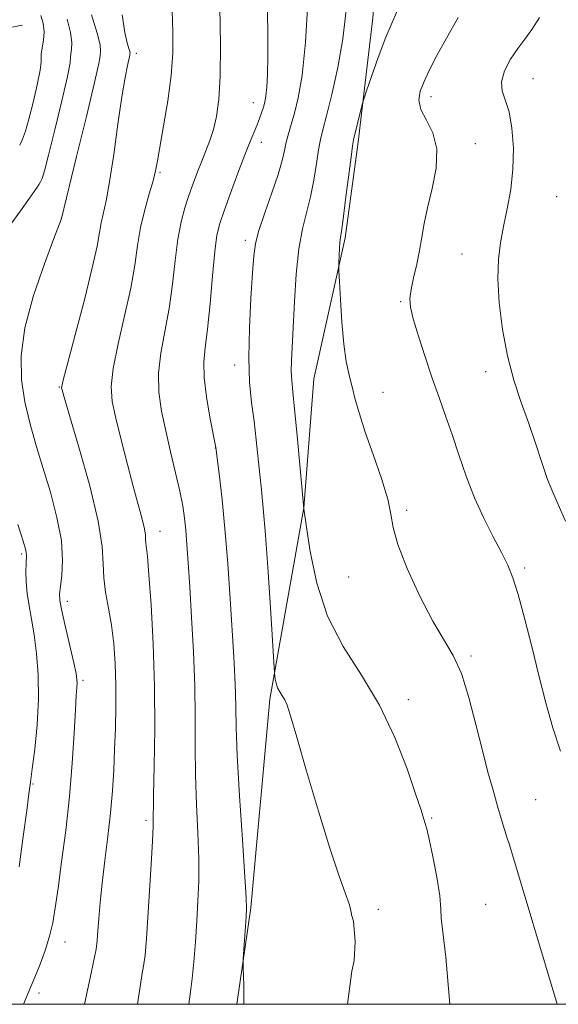
# Model space of a CAD drawing. Extents: x 2129800 to 2132700, y 339800 to 342700.
# Drawn here: x 2131587 to 2131704, y 340000 to 340214 of the extents above; entities that cross this region are included whole.
import ezdxf

# ---------------------------------------------------------------- set-up
doc = ezdxf.new("R2010")
doc.units = 0
doc.header["$MEASUREMENT"] = 0
for name, color, linetype, lineweight in [('32000', 7, 'Continuous', 0), ('DTM HARD BREAKLINE', 7, 'Continuous', 0), ('DTM SPOT ELEVATION', 2, 'Continuous', 13), ('INDEX CONTOUR', 41, 'Continuous', 13), ('INTERMEDIATE CONTOUR', 44, 'Continuous', 0)]:
    doc.layers.add(name, color=color, linetype=linetype, lineweight=lineweight)

msp = doc.modelspace()

# ---------------------------------------------------------------- linework, layer by layer
at = {"layer": '32000', "flags": 128}
msp.add_lwpolyline([(2130000, 340000), (2132500, 340000), (2132500, 342500), (2130000, 342500), (2130000, 340000)], dxfattribs=at)
at = {"layer": 'DTM HARD BREAKLINE'}
for points in [[(2131634.035, 340000, 957.865), (2131637.039, 340020.953, 958.168), (2131641.173, 340066.318, 959.686), (2131648.571, 340107.857, 962.002), (2131650.763, 340135.88, 963.066), (2131657.506, 340166.486, 964.243), (2131660.366, 340187.279, 964.318), (2131663.521, 340214.284, 963.331), (2131666.655, 340251.85, 962.762), (2131669.804, 340264.856, 962.686), (2131670.479, 340287.22, 960.825), (2131671.942, 340301.143, 960.218), (2131672.244, 340323.156, 960.066), (2131672.932, 340374.1, 960.484), (2131675.516, 340412.488, 959.762), (2131677.301, 340474.396, 960.294), (2131678.525, 340512.701, 959.534), (2131682.391, 340554.727, 958.927)], [(2131587.472, 340212.688, 944.265), (2131565.609, 340208.632, 937.48), (2131551.898, 340201.713, 933.89), (2131537.32, 340199.861, 927.263), (2131518.367, 340199.265, 921.859), (2131504.735, 340200.225, 918.033), (2131495.247, 340205.664, 915.311), (2131478.823, 340202.997, 910.972), (2131465.197, 340203.282, 905.884), (2131446.273, 340206.747, 901.268), (2131431.652, 340208.883, 897.008), (2131420.178, 340209.745, 892.748), (2131420.178, 340209.745, 890.184), (2131409.85, 340208.657, 888.764), (2131402.87, 340206.779, 886.831), (2131397.616, 340206.563, 885.529)]]:
    msp.add_polyline3d(points, dxfattribs=at)
at = {"layer": 'DTM SPOT ELEVATION'}
for p in [(2131612.19, 340206.56, 952.43), (2131698.34, 340201.09, 968.9), (2131698.34, 340201.09, 968.9), (2131637.6, 340195.87, 957.3), (2131676.14, 340197.15, 966.49), (2131676.14, 340197.15, 966.49), (2131639.34, 340187.27, 958.59), (2131685.79, 340186.98, 966.57), (2131685.79, 340186.98, 966.57), (2131617.34, 340180.77, 954.19), (2131703.49, 340175.42, 969.42), (2131703.49, 340175.42, 969.42), (2131595.92, 340170.74, 949.99), (2131635.83, 340165.99, 959.57), (2131682.94, 340163.02, 966.95), (2131682.94, 340163.02, 966.95), (2131669.58, 340152.64, 965.85), (2131669.58, 340152.64, 965.85), (2131633.51, 340138.91, 959.48), (2131688.03, 340137.41, 967.3), (2131688.03, 340137.41, 967.3), (2131595.5, 340134.13, 951.92), (2131665.77, 340132.98, 964.76), (2131665.77, 340132.98, 964.76), (2131629.31, 340120.84, 957.97), (2131670.91, 340107.33, 964.28), (2131670.91, 340107.33, 964.28), (2131617.34, 340102.75, 954.68), (2131587.29, 340097.8, 947.74), (2131696.5, 340094.77, 966.34), (2131696.5, 340094.77, 966.34), (2131658.33, 340092.84, 963.37), (2131597.18, 340087.54, 950.49), (2131684.87, 340075.66, 964.25), (2131684.87, 340075.66, 964.25), (2131600.63, 340070.35, 950.31), (2131671.23, 340066.15, 962.49), (2131671.23, 340066.15, 962.49), (2131589.73, 340047.86, 948.14), (2131698.93, 340044.48, 965.05), (2131698.93, 340044.48, 965.05), (2131614.29, 340039.96, 953.67), (2131676.34, 340040.44, 962.16), (2131676.34, 340040.44, 962.16), (2131664.76, 340020.65, 960.47), (2131664.76, 340020.65, 960.47), (2131688.06, 340021.72, 962.99), (2131688.06, 340021.72, 962.99), (2131596.67, 340013.53, 950.68), (2131591.03, 340002.46, 950.42)]:
    msp.add_point(p, dxfattribs=at)
at = {"layer": 'INDEX CONTOUR'}
for points in [[(2131649.48, 340218.943, 960), (2131648.914, 340209.002, 960), (2131648.176, 340201.751, 960), (2131647.346, 340196.904, 960), (2131646.526, 340193.608, 960), (2131645.801, 340191.11, 960), (2131645.195, 340189.08, 960), (2131644.715, 340187.29, 960), (2131644.327, 340185.482, 960), (2131643.827, 340183.279, 960), (2131642.971, 340180.275, 960), (2131641.625, 340176.275, 960), (2131640.098, 340171.926, 960), (2131638.806, 340168.086, 960), (2131638.054, 340165.27, 960), (2131637.682, 340162.621, 960), (2131637.417, 340158.942, 960), (2131637.063, 340153.432, 960), (2131636.727, 340146.887, 960), (2131636.595, 340140.5, 960), (2131636.795, 340135.187, 960), (2131637.229, 340130.742, 960), (2131637.74, 340126.683, 960), (2131638.205, 340122.64, 960), (2131638.986, 340115.084, 960), (2131639.349, 340111.756, 960), (2131639.745, 340107.787, 960), (2131640.218, 340102.016, 960), (2131640.789, 340093.853, 960), (2131641.362, 340084.993, 960), (2131642.185, 340071.996, 960), (2131642.253, 340071.388, 960), (2131642.361, 340070.666, 960), (2131642.556, 340069.735, 960), (2131642.876, 340068.761, 960), (2131643.336, 340067.867, 960), (2131643.873, 340067.017, 960), (2131644.405, 340066.135, 960), (2131644.916, 340064.978, 960), (2131645.677, 340062.641, 960), (2131647.027, 340058.055, 960), (2131649.161, 340050.66, 960), (2131651.713, 340041.94, 960), (2131654.173, 340033.888, 960), (2131656.125, 340028.051, 960), (2131657.532, 340024.188, 960), (2131658.449, 340021.611, 960), (2131658.929, 340019.691, 960), (2131658.944, 340019.409, 960), (2131659.358, 340018.097, 960), (2131659.714, 340013.615, 960), (2131659.509, 340009.511, 960), (2131658.972, 340007.185, 960), (2131658.019, 340000, 960)], [(2131602.482, 340214.937, 950), (2131603.709, 340210.952, 950), (2131604.297, 340208.415, 950), (2131604.423, 340207.101, 950), (2131604.332, 340206.035, 950), (2131604.031, 340204.408, 950), (2131603.1, 340200.255, 950), (2131601.339, 340192.855, 950), (2131599.228, 340184.148, 950), (2131595.953, 340170.685, 950), (2131595.884, 340170.492, 950), (2131594.295, 340166.338, 950), (2131592.247, 340160.894, 950), (2131589.89, 340153.987, 950), (2131587.997, 340146.962, 950), (2131587.161, 340140.879, 950), (2131587.256, 340135.654, 950), (2131587.976, 340130.919, 950), (2131589.056, 340126.33, 950), (2131590.391, 340121.647, 950), (2131591.915, 340116.653, 950), (2131593.523, 340111.248, 950), (2131594.954, 340105.787, 950), (2131595.908, 340100.743, 950), (2131596.187, 340096.511, 950), (2131596.008, 340093.188, 950), (2131595.692, 340090.795, 950), (2131595.518, 340089.207, 950), (2131595.608, 340087.713, 950), (2131596.041, 340085.457, 950), (2131596.839, 340081.902, 950), (2131598.61, 340074.184, 950), (2131599.098, 340071.879, 950), (2131599.3, 340070.59, 950), (2131599.327, 340069.762, 950), (2131599.272, 340068.82, 950), (2131599.149, 340067.107, 950), (2131598.95, 340063.942, 950), (2131598.663, 340058.876, 950), (2131598.243, 340052.369, 950), (2131597.641, 340045.112, 950), (2131596.841, 340037.775, 950), (2131595.969, 340030.955, 950), (2131595.183, 340025.232, 950), (2131594.585, 340020.974, 950), (2131594.035, 340017.719, 950), (2131593.337, 340014.792, 950), (2131592.364, 340011.708, 950), (2131591.277, 340008.716, 950), (2131590.524, 340006.794, 950), (2131587.686, 340000, 950)]]:
    msp.add_polyline3d(points, dxfattribs=at)
at = {"layer": 'INTERMEDIATE CONTOUR'}
for points in [[(2131640.62, 340218.411, 958), (2131640.734, 340211.37, 958), (2131640.749, 340205.938, 958), (2131640.676, 340202.018, 958), (2131640.533, 340199.275, 958), (2131640.337, 340197.38, 958), (2131640.085, 340196.018, 958), (2131639.773, 340194.877, 958), (2131639.394, 340193.697, 958), (2131638.942, 340192.419, 958), (2131638.406, 340191.037, 958), (2131636.915, 340187.436, 958), (2131635.756, 340184.517, 958), (2131634.247, 340180.553, 958), (2131632.634, 340176.219, 958), (2131631.236, 340172.397, 958), (2131630.287, 340169.626, 958), (2131629.676, 340167.068, 958), (2131629.207, 340163.542, 958), (2131628.718, 340158.286, 958), (2131628.195, 340152.225, 958), (2131627.658, 340146.706, 958), (2131627.155, 340142.68, 958), (2131626.838, 340139.509, 958), (2131626.886, 340136.162, 958), (2131627.399, 340131.947, 958), (2131628.153, 340127.539, 958), (2131629.432, 340120.943, 958), (2131630.234, 340114.686, 958), (2131630.811, 340109.663, 958), (2131631.434, 340103.266, 958), (2131632.024, 340095.799, 958), (2131632.55, 340088.085, 958), (2131633.341, 340075.498, 958), (2131633.583, 340071.153, 958), (2131633.719, 340067.615, 958), (2131633.77, 340064.329, 958), (2131633.852, 340060.216, 958), (2131634.105, 340054.072, 958), (2131634.611, 340045.293, 958), (2131635.228, 340035.703, 958), (2131635.755, 340027.728, 958), (2131636.038, 340023.103, 958), (2131636.101, 340020.781, 958), (2131636.016, 340019.024, 958), (2131635.413, 340009.85, 958), (2131635.391, 340008.998, 958), (2131635.416, 340007.958, 958), (2131635.523, 340004.158, 958), (2131635.557, 340002.365, 958), (2131635.542, 340000, 958)], [(2131670.072, 340218.699, 964), (2131666.377, 340210.13, 964), (2131664.674, 340205.698, 964), (2131663.23, 340201.577, 964), (2131662.184, 340198.426, 964), (2131661.607, 340196.653, 964), (2131661.311, 340195.66, 964), (2131661.041, 340194.594, 964), (2131659.369, 340187.809, 964), (2131659.14, 340186.494, 964), (2131658.809, 340184.027, 964), (2131657.64, 340174.829, 964), (2131657.08, 340170.543, 964), (2131656.715, 340167.977, 964), (2131656.511, 340166.618, 964), (2131656.392, 340165.565, 964), (2131656.296, 340164.136, 964), (2131656.158, 340161.216, 964), (2131656.133, 340160.363, 964), (2131656.163, 340159.284, 964), (2131656.274, 340157.056, 964), (2131656.488, 340153.095, 964), (2131656.81, 340148.174, 964), (2131657.242, 340143.41, 964), (2131657.779, 340139.654, 964), (2131658.391, 340136.709, 964), (2131659.043, 340134.114, 964), (2131659.735, 340131.426, 964), (2131660.62, 340128.277, 964), (2131661.887, 340124.317, 964), (2131663.611, 340119.408, 964), (2131665.41, 340114.249, 964), (2131666.788, 340109.751, 964), (2131667.452, 340106.475, 964), (2131667.927, 340103.587, 964), (2131668.942, 340099.904, 964), (2131671.004, 340094.648, 964), (2131673.739, 340088.669, 964), (2131676.549, 340083.224, 964), (2131680.988, 340075.759, 964), (2131682.771, 340071.858, 964), (2131684.421, 340066.668, 964), (2131685.944, 340060.78, 964), (2131687.322, 340055.132, 964), (2131688.544, 340050.44, 964), (2131689.638, 340046.54, 964), (2131690.641, 340043.049, 964), (2131691.601, 340039.653, 964), (2131692.606, 340036.319, 964), (2131693.208, 340034.623, 964), (2131703.602, 340000, 964)], [(2131609.126, 340214.932, 952), (2131609.723, 340211.118, 952), (2131610.228, 340208.862, 952), (2131610.585, 340207.637, 952), (2131610.762, 340206.977, 952), (2131610.812, 340206.667, 952), (2131610.799, 340206.467, 952), (2131610.746, 340206.179, 952), (2131610.25, 340203.982, 952), (2131609.741, 340201.375, 952), (2131609.052, 340197.169, 952), (2131608.2, 340191.216, 952), (2131607.274, 340184.596, 952), (2131606.383, 340178.692, 952), (2131605.617, 340174.542, 952), (2131604.538, 340169.752, 952), (2131604.182, 340167.682, 952), (2131603.654, 340164.725, 952), (2131602.62, 340159.986, 952), (2131600.898, 340153.053, 952), (2131598.912, 340145.433, 952), (2131597.24, 340139.112, 952), (2131596.314, 340135.563, 952), (2131595.989, 340134.187, 952), (2131595.971, 340133.87, 952), (2131596.074, 340133.489, 952), (2131596.537, 340131.899, 952), (2131597.702, 340127.946, 952), (2131599.732, 340121.015, 952), (2131602.055, 340112.65, 952), (2131603.92, 340104.933, 952), (2131604.792, 340099.432, 952), (2131605.003, 340095.664, 952), (2131605.102, 340092.634, 952), (2131605.511, 340089.507, 952), (2131606.145, 340086.092, 952), (2131606.792, 340082.361, 952), (2131607.277, 340078.299, 952), (2131607.581, 340073.959, 952), (2131607.724, 340069.406, 952), (2131607.728, 340064.717, 952), (2131607.629, 340060, 952), (2131607.469, 340055.371, 952), (2131607.271, 340050.888, 952), (2131606.992, 340046.378, 952), (2131606.574, 340041.608, 952), (2131605.987, 340036.453, 952), (2131605.333, 340031.222, 952), (2131604.742, 340026.329, 952), (2131604.317, 340022.121, 952), (2131604.038, 340018.658, 952), (2131603.855, 340015.933, 952), (2131603.703, 340013.865, 952), (2131603.449, 340012.009, 952), (2131602.362, 340006.8, 952), (2131600.927, 340000, 952)], [(2131620, 340215.847, 954), (2131620.136, 340211.166, 954), (2131620.089, 340206.659, 954), (2131619.733, 340201.801, 954), (2131619.01, 340196.306, 954), (2131618.117, 340190.831, 954), (2131616.783, 340183.229, 954), (2131616.364, 340181.085, 954), (2131615.816, 340178.928, 954), (2131614.976, 340176.051, 954), (2131613.998, 340172.56, 954), (2131613.113, 340168.769, 954), (2131612.465, 340164.872, 954), (2131611.848, 340160.599, 954), (2131610.966, 340155.56, 954), (2131609.65, 340149.594, 954), (2131608.222, 340143.451, 954), (2131607.126, 340138.105, 954), (2131606.715, 340134.19, 954), (2131606.96, 340130.969, 954), (2131607.735, 340127.362, 954), (2131608.902, 340122.616, 954), (2131610.252, 340117.296, 954), (2131611.559, 340112.292, 954), (2131613.432, 340105.379, 954), (2131613.935, 340103.304, 954), (2131614.156, 340101.908, 954), (2131614.21, 340100.952, 954), (2131614.235, 340100.183, 954), (2131614.58, 340097.26, 954), (2131614.936, 340093.313, 954), (2131615.397, 340086.767, 954), (2131615.846, 340078.327, 954), (2131616.141, 340069.028, 954), (2131616.187, 340059.874, 954), (2131616.072, 340051.745, 954), (2131615.934, 340045.492, 954), (2131615.822, 340038.73, 954), (2131615.695, 340035.415, 954), (2131615.422, 340030.459, 954), (2131615.06, 340024.555, 954), (2131614.695, 340018.855, 954), (2131614.385, 340014.265, 954), (2131614.072, 340010.709, 954), (2131613.67, 340007.868, 954), (2131613.518, 340007.207, 954), (2131612.451, 340000, 954)], [(2131630.325, 340216.689, 956), (2131630.475, 340208.458, 956), (2131630.425, 340201.624, 956), (2131630.132, 340196.547, 956), (2131629.627, 340192.871, 956), (2131628.955, 340190.067, 956), (2131628.165, 340187.661, 956), (2131627.293, 340185.425, 956), (2131626.375, 340183.189, 956), (2131625.444, 340180.817, 956), (2131624.514, 340178.318, 956), (2131623.598, 340175.732, 956), (2131622.713, 340173.043, 956), (2131621.894, 340169.985, 956), (2131621.186, 340166.237, 956), (2131620.599, 340161.603, 956), (2131620.022, 340156.415, 956), (2131619.312, 340151.133, 956), (2131618.403, 340146.136, 956), (2131617.532, 340141.469, 956), (2131617.013, 340137.098, 956), (2131617.082, 340132.955, 956), (2131617.652, 340128.851, 956), (2131618.56, 340124.565, 956), (2131619.64, 340119.99, 956), (2131620.723, 340115.474, 956), (2131621.64, 340111.478, 956), (2131622.269, 340108.305, 956), (2131622.667, 340105.631, 956), (2131622.941, 340102.972, 956), (2131623.186, 340099.864, 956), (2131623.452, 340095.9, 956), (2131623.784, 340090.691, 956), (2131624.195, 340084.05, 956), (2131624.598, 340076.596, 956), (2131624.877, 340069.154, 956), (2131624.963, 340062.348, 956), (2131624.96, 340056.012, 956), (2131625.019, 340049.782, 956), (2131625.24, 340043.423, 956), (2131625.525, 340037.216, 956), (2131625.725, 340031.572, 956), (2131625.728, 340026.751, 956), (2131625.565, 340022.431, 956), (2131625.302, 340018.14, 956), (2131624.998, 340013.586, 956), (2131624.67, 340009.197, 956), (2131624.326, 340005.578, 956), (2131623.996, 340003.307, 956), (2131623.575, 340000, 956)], [(2131657.757, 340215.943, 962), (2131657.053, 340209.78, 962), (2131655.952, 340203.495, 962), (2131654.666, 340197.654, 962), (2131653.507, 340192.994, 962), (2131652.709, 340189.962, 962), (2131652.183, 340187.85, 962), (2131651.762, 340185.658, 962), (2131651.299, 340182.64, 962), (2131650.733, 340179.054, 962), (2131650.025, 340175.409, 962), (2131648.271, 340168.474, 962), (2131647.486, 340164.131, 962), (2131646.92, 340158.638, 962), (2131646.537, 340152.682, 962), (2131645.888, 340139.83, 962), (2131645.837, 340137.486, 962), (2131645.918, 340135.512, 962), (2131646.15, 340133.08, 962), (2131646.55, 340129.262, 962), (2131647.105, 340123.566, 962), (2131648.585, 340107.669, 962), (2131649.129, 340103.68, 962), (2131649.926, 340098.363, 962), (2131651.368, 340091.502, 962), (2131653.723, 340084.318, 962), (2131657.115, 340077.73, 962), (2131661.074, 340071.469, 962), (2131664.988, 340064.968, 962), (2131668.335, 340057.932, 962), (2131670.968, 340051.158, 962), (2131672.834, 340045.715, 962), (2131673.932, 340042.371, 962), (2131674.933, 340039.262, 962), (2131675.24, 340038.14, 962), (2131675.774, 340035.871, 962), (2131676.591, 340032.095, 962), (2131677.461, 340027.622, 962), (2131678.082, 340023.548, 962), (2131678.277, 340020.687, 962), (2131678.362, 340018.693, 962), (2131679.365, 340010.226, 962), (2131680.293, 340000, 962)], [(2131597.196, 340214.041, 948), (2131597.924, 340211.122, 948), (2131598.154, 340208.922, 948), (2131598.074, 340207.419, 948), (2131597.943, 340206.489, 948), (2131597.923, 340205.844, 948), (2131597.787, 340204.565, 948), (2131597.211, 340201.573, 948), (2131595.999, 340196.267, 948), (2131594.48, 340189.961, 948), (2131593.112, 340184.449, 948), (2131592.237, 340181.079, 948), (2131591.742, 340179.435, 948), (2131591.399, 340178.66, 948), (2131591.022, 340178.039, 948), (2131588.976, 340175.108, 948), (2131587.384, 340172.887, 948), (2131584.786, 340169.293, 948)], [(2131591.463, 340214.794, 946), (2131591.933, 340213.119, 946), (2131592.138, 340211.292, 946), (2131592.012, 340209.428, 946), (2131591.511, 340206.456, 946), (2131591.515, 340205.654, 946), (2131591.546, 340204.731, 946), (2131591.329, 340202.923, 946), (2131590.677, 340199.752, 946), (2131589.761, 340195.89, 946), (2131588.84, 340192.3, 946), (2131588.107, 340189.713, 946), (2131587.49, 340187.954, 946), (2131586.855, 340186.619, 946)], [(2131682.04, 340214.345, 966), (2131679.523, 340209.889, 966), (2131677.469, 340206.106, 966), (2131675.874, 340203.007, 966), (2131674.674, 340200.472, 966), (2131673.846, 340198.358, 966), (2131673.547, 340196.429, 966), (2131673.977, 340194.426, 966), (2131675.183, 340192.108, 966), (2131676.589, 340189.294, 966), (2131677.466, 340185.82, 966), (2131677.298, 340181.644, 966), (2131676.43, 340177.206, 966), (2131675.423, 340173.066, 966), (2131674.708, 340169.629, 966), (2131674.206, 340166.667, 966), (2131673.708, 340163.796, 966), (2131673.069, 340160.757, 966), (2131672.395, 340157.788, 966), (2131671.852, 340155.254, 966), (2131671.595, 340153.334, 966), (2131671.726, 340151.467, 966), (2131672.332, 340148.909, 966), (2131673.448, 340145.151, 966), (2131674.897, 340140.629, 966), (2131676.45, 340136.016, 966), (2131677.926, 340131.816, 966), (2131679.336, 340127.856, 966), (2131680.741, 340123.791, 966), (2131682.203, 340119.372, 966), (2131683.797, 340114.721, 966), (2131685.601, 340110.054, 966), (2131687.636, 340105.587, 966), (2131689.687, 340101.54, 966), (2131691.48, 340098.131, 966), (2131692.836, 340095.399, 966), (2131693.944, 340092.65, 966), (2131695.089, 340089.009, 966), (2131696.481, 340083.875, 966), (2131698.042, 340077.755, 966), (2131699.618, 340071.428, 966), (2131701.111, 340065.526, 966), (2131702.627, 340060.082, 966), (2131704.329, 340054.979, 966)], [(2131699.729, 340214.4, 968), (2131698.102, 340211.739, 968), (2131696.558, 340209.685, 968), (2131695.014, 340207.677, 968), (2131693.458, 340205.307, 968), (2131692.163, 340202.773, 968), (2131691.472, 340200.427, 968), (2131691.605, 340198.467, 968), (2131692.286, 340196.478, 968), (2131693.115, 340193.893, 968), (2131693.748, 340190.312, 968), (2131694.058, 340186.013, 968), (2131693.975, 340181.442, 968), (2131693.475, 340176.985, 968), (2131692.718, 340172.79, 968), (2131691.909, 340168.944, 968), (2131691.237, 340165.429, 968), (2131690.807, 340161.818, 968), (2131690.707, 340157.579, 968), (2131691.006, 340152.37, 968), (2131691.701, 340146.595, 968), (2131692.773, 340140.847, 968), (2131694.177, 340135.589, 968), (2131695.773, 340130.754, 968), (2131697.398, 340126.149, 968), (2131698.914, 340121.659, 968), (2131700.286, 340117.511, 968), (2131701.506, 340114.012, 968), (2131702.609, 340111.265, 968), (2131703.811, 340108.546, 968), (2131705.372, 340104.926, 968)], [(2131586.463, 340104.238, 948), (2131587.604, 340100.612, 948), (2131588.121, 340098.877, 948), (2131588.281, 340098.139, 948), (2131588.313, 340097.606, 948), (2131588.246, 340095.768, 948), (2131588.222, 340094.003, 948), (2131588.28, 340091.752, 948), (2131588.486, 340089.235, 948), (2131588.882, 340086.599, 948), (2131589.411, 340083.696, 948), (2131589.989, 340080.3, 948), (2131590.526, 340076.241, 948), (2131590.895, 340071.549, 948), (2131590.964, 340066.31, 948), (2131590.657, 340060.717, 948), (2131590.131, 340055.406, 948), (2131589.601, 340051.126, 948), (2131589.217, 340048.258, 948), (2131588.868, 340045.729, 948), (2131588.38, 340042.102, 948), (2131587.633, 340036.449, 948), (2131586.732, 340029.877, 948)]]:
    msp.add_polyline3d(points, dxfattribs=at)

doc.saveas('drawing.dxf')
